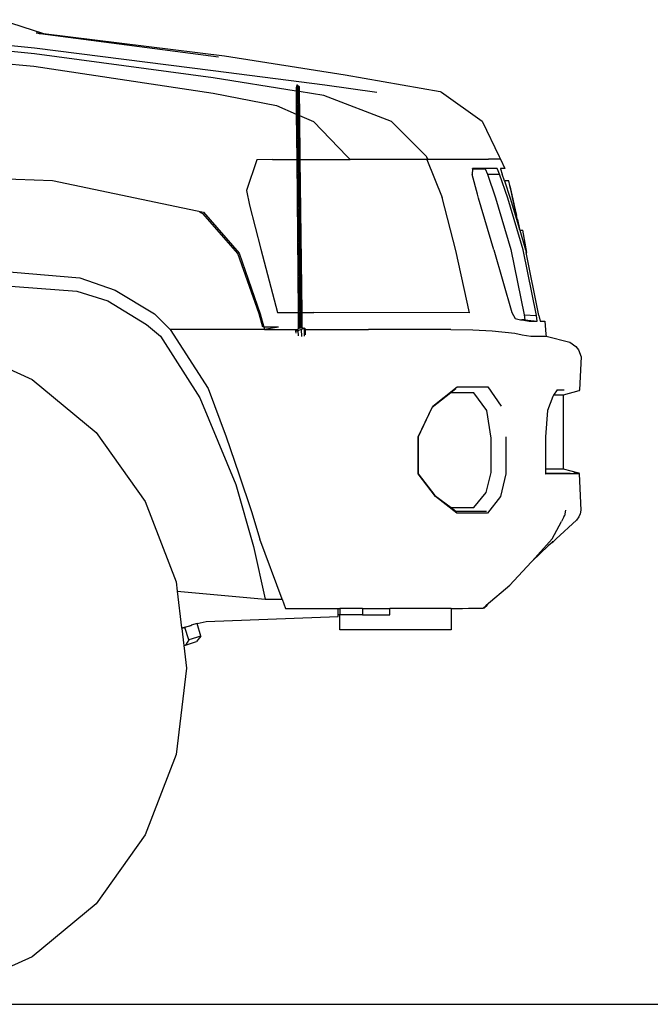
# Model space of a CAD drawing. Units: metres. Extents: x 2.05 to 10.47, y -0.7 to 3.91.
# Drawn here: x 6.21 to 6.98, y -0.7 to 0.49 of the extents above; entities that cross this region are included whole.
import ezdxf

# ---------------------------------------------------------------- set-up
doc = ezdxf.new("R2010")
doc.units = ezdxf.units.M
doc.layers.add('Edges', color=7, linetype='Continuous')

# ---------------------------------------------------------------- blocks, each defined once
blk = doc.blocks.new('Nissan+Patrol ls')
at = {"layer": 'Edges'}
for p, q in [((1.7089, 0.3035), (1.7621, 0.2866)), ((1.7514, 0.269), (1.5935, 0.2835)), ((1.7514, 0.2619), (1.5935, 0.2776)), ((1.7569, 0.2868), (1.7531, 0.2875)), ((1.7531, 0.2875), (1.7583, 0.2866)), ((1.7569, 0.2868), (1.7583, 0.2866)), ((1.7583, 0.2866), (1.9749, 0.2582)), ((1.7621, 0.2866), (1.9822, 0.2593)), ((1.9685, 0.2411), (1.7514, 0.269)), ((1.5897, 0.2621), (1.7503, 0.2468)), ((1.9685, 0.2328), (1.7514, 0.2619)), ((1.9822, 0.2593), (2.129, 0.2363)), ((1.7503, 0.2468), (1.9686, 0.214)), ((2.1043, 0.2238), (1.9685, 0.2411)), ((2.0692, 0.2166), (1.9685, 0.2328)), ((2.129, 0.2363), (2.2443, 0.2159)), ((2.0703, 0.2241), (2.0692, 0.2208)), ((2.0692, 0.2208), (2.0692, 0.2166)), ((2.0692, 0.2166), (2.0695, 0.1887)), ((2.0695, 0.2208), (2.0724, -0.0728)), ((2.0713, 0.2217), (2.0703, 0.2241)), ((2.0703, 0.2241), (2.073, 0.2221)), ((2.0703, 0.2241), (2.0708, 0.2213)), ((2.0703, 0.2241), (2.0721, 0.2219)), ((2.0713, 0.2214), (2.0708, 0.2213)), ((2.0708, 0.2213), (2.0739, -0.0724)), ((2.0713, 0.2217), (2.0721, 0.2219)), ((2.0722, 0.2218), (2.0713, 0.2214)), ((2.0713, 0.2214), (2.0713, 0.2217)), ((2.0721, 0.2219), (2.0722, 0.2218)), ((2.073, 0.2221), (2.0722, 0.2218)), ((2.0722, 0.2218), (2.0755, -0.0717)), ((2.073, 0.2221), (2.073, 0.216)), ((2.1032, 0.2112), (2.073, 0.216)), ((2.073, 0.216), (2.0734, 0.187)), ((2.1676, 0.215), (2.1043, 0.2238)), ((2.2443, 0.2159), (2.2461, 0.2152)), ((1.9686, 0.214), (2.0453, 0.1992)), ((2.1851, 0.1795), (2.1032, 0.2112)), ((2.2461, 0.2152), (2.2955, 0.1801)), ((2.0453, 0.1992), (2.0695, 0.1887)), ((2.0695, 0.1887), (2.07, 0.1335)), ((2.0734, 0.187), (2.0903, 0.1795)), ((2.0734, 0.187), (2.074, 0.1335)), ((2.2955, 0.1801), (2.3161, 0.137)), ((2.0903, 0.1795), (2.1315, 0.1368)), ((2.2279, 0.1371), (2.1851, 0.1795)), ((2.0216, 0.133), (2.0091, 0.0955)), ((2.0407, 0.1335), (2.0216, 0.133)), ((2.0407, 0.1335), (2.07, 0.1335)), ((2.07, 0.1335), (2.0718, -0.0529)), ((2.074, 0.1335), (2.0761, -0.053)), ((2.074, 0.1335), (2.1349, 0.1335)), ((2.1349, 0.1335), (2.1315, 0.1368)), ((2.2283, 0.1335), (2.1349, 0.1335)), ((2.2294, 0.1337), (2.2279, 0.1371)), ((2.228, 0.1358), (2.2294, 0.1337)), ((2.2294, 0.1337), (2.2283, 0.1335)), ((2.2283, 0.1335), (2.2468, 0.0872)), ((2.2294, 0.1337), (2.2515, 0.1338)), ((2.2515, 0.1338), (2.2758, 0.1336)), ((2.2758, 0.1336), (2.2885, 0.1336)), ((2.2885, 0.1336), (2.3031, 0.1336)), ((2.3177, 0.1336), (2.3031, 0.1336)), ((2.3161, 0.137), (2.3177, 0.1336)), ((2.3177, 0.1336), (2.3232, 0.1225)), ((2.2838, 0.1221), (2.2834, 0.1152)), ((2.2838, 0.1221), (2.2839, 0.1225)), ((2.2838, 0.1221), (2.2991, 0.1221)), ((2.3136, 0.1225), (2.2839, 0.1225)), ((2.2991, 0.1221), (2.3021, 0.1156)), ((2.3138, 0.122), (2.3136, 0.1225)), ((2.3141, 0.1221), (2.3138, 0.122)), ((2.3141, 0.1214), (2.3138, 0.122)), ((2.3143, 0.1214), (2.3141, 0.1214)), ((2.3167, 0.1157), (2.3141, 0.1214)), ((2.3232, 0.1225), (2.3177, 0.1225)), ((2.3177, 0.1225), (2.3179, 0.1219)), ((2.3232, 0.1225), (2.3179, 0.1219)), ((2.3179, 0.1219), (2.3198, 0.1157)), ((1.5952, 0.1139), (1.7733, 0.1077)), ((2.2898, 0.0913), (2.2834, 0.1152)), ((2.3021, 0.1156), (2.3167, 0.1157)), ((2.3021, 0.1156), (2.3119, 0.0866)), ((2.3266, 0.0865), (2.3167, 0.1157)), ((2.3227, 0.1072), (2.3198, 0.1157)), ((1.7733, 0.1077), (1.9566, 0.0693)), ((2.328, 0.1072), (2.3227, 0.1072)), ((2.3227, 0.1072), (2.3297, 0.0865)), ((2.3292, 0.1019), (2.328, 0.1072)), ((2.3293, 0.1013), (2.3292, 0.1019)), ((2.3293, 0.1013), (2.3346, 0.0775)), ((2.331, 0.0933), (2.3293, 0.1013)), ((2.0091, 0.0955), (2.0125, 0.0778)), ((2.2634, 0.0227), (2.2468, 0.0872)), ((2.2898, 0.0913), (2.2899, 0.0913)), ((2.2911, 0.0865), (2.2898, 0.0913)), ((2.3097, 0.0236), (2.2911, 0.0865)), ((2.3119, 0.0866), (2.3305, 0.0237)), ((2.3453, 0.0236), (2.3266, 0.0865)), ((2.3297, 0.0865), (2.341, 0.0484)), ((2.331, 0.0933), (2.3311, 0.093)), ((2.3324, 0.0871), (2.3311, 0.093)), ((2.3372, 0.0654), (2.3324, 0.0871)), ((2.3324, 0.0871), (2.3346, 0.0775)), ((2.0125, 0.0778), (2.0263, 0.0241)), ((2.3346, 0.0775), (2.3372, 0.0654)), ((1.952, 0.0692), (1.9557, 0.0677)), ((1.9984, 0.019), (1.9557, 0.0677)), ((1.9566, 0.0693), (2, 0.0194)), ((2.3372, 0.0654), (2.3372, 0.0653)), ((2.3384, 0.0604), (2.3372, 0.0653)), ((2.3384, 0.0604), (2.341, 0.0484)), ((2.3414, 0.0472), (2.341, 0.0484)), ((2.3414, 0.0472), (2.3448, 0.0472)), ((2.3414, 0.0472), (2.3483, 0.0236)), ((2.3497, 0.02), (2.3448, 0.0472)), ((2.0263, 0.0241), (2.0465, -0.0528)), ((2.0242, -0.0546), (1.9984, 0.019)), ((2, 0.0194), (2.0257, -0.0546)), ((2.2801, -0.0531), (2.2634, 0.0227)), ((2.3097, 0.0236), (2.3317, -0.0529)), ((2.3305, 0.0237), (2.3465, -0.0557)), ((2.3614, -0.0563), (2.3453, 0.0236)), ((2.3483, 0.0236), (2.3491, 0.02)), ((2.3491, 0.02), (2.3497, 0.02)), ((2.3645, -0.0563), (2.3491, 0.02)), ((1.598, 0.0073), (1.8063, -0.0106)), ((1.5966, -0.0116), (1.8027, -0.0268)), ((1.8063, -0.0106), (1.8492, -0.0256)), ((1.8027, -0.0268), (1.8404, -0.0385)), ((1.8492, -0.0256), (1.8971, -0.0546)), ((1.8404, -0.0385), (1.8876, -0.0676)), ((1.8971, -0.0546), (1.9138, -0.0709)), ((2.0287, -0.0708), (2.0242, -0.0546)), ((2.0257, -0.0546), (2.0302, -0.0708)), ((2.0465, -0.0528), (2.0718, -0.0529)), ((2.0718, -0.0529), (2.072, -0.0728)), ((2.0761, -0.053), (2.0909, -0.053)), ((2.0761, -0.053), (2.0763, -0.0712)), ((2.2801, -0.0531), (2.0909, -0.053)), ((2.3317, -0.0529), (2.3358, -0.0602)), ((2.3465, -0.0557), (2.3614, -0.0563)), ((2.3465, -0.0557), (2.3472, -0.0619)), ((2.3622, -0.0633), (2.3614, -0.0563)), ((2.3645, -0.0563), (2.3661, -0.0633)), ((1.8876, -0.0676), (1.9046, -0.0818)), ((1.9138, -0.0709), (1.9163, -0.0734)), ((2.048, -0.0707), (2.0302, -0.0708)), ((2.0302, -0.0708), (2.0307, -0.0733)), ((2.048, -0.0707), (2.0307, -0.0733)), ((2.0763, -0.0712), (2.0801, -0.0717)), ((2.0763, -0.0712), (2.0763, -0.0713)), ((2.0801, -0.0717), (2.0789, -0.0723)), ((2.0801, -0.0717), (2.0802, -0.0735)), ((2.3358, -0.0602), (2.3423, -0.0616)), ((2.3423, -0.0616), (2.3439, -0.0619)), ((2.3472, -0.0619), (2.3439, -0.0619)), ((2.3439, -0.0619), (2.3528, -0.0633)), ((2.3472, -0.0619), (2.3622, -0.0633)), ((2.3528, -0.0633), (2.3622, -0.0633)), ((2.3661, -0.0633), (2.3716, -0.0633)), ((2.3716, -0.0633), (2.3731, -0.0793)), ((1.9046, -0.0818), (1.9522, -0.1566)), ((2.0307, -0.0733), (1.9163, -0.0734)), ((1.9163, -0.0734), (1.9622, -0.1452)), ((2.0307, -0.0733), (2.048, -0.0733)), ((2.048, -0.0733), (2.0712, -0.0735)), ((2.0712, -0.0735), (2.0687, -0.0756)), ((2.0687, -0.0756), (2.0694, -0.0753)), ((2.0689, -0.0758), (2.0687, -0.0756)), ((2.0687, -0.0756), (2.0688, -0.0778)), ((2.0716, -0.075), (2.0689, -0.0758)), ((2.072, -0.0728), (2.0712, -0.0735)), ((2.0712, -0.0735), (2.0714, -0.0735)), ((2.0755, -0.0737), (2.0716, -0.075)), ((2.0716, -0.075), (2.0717, -0.0812)), ((2.072, -0.0728), (2.072, -0.073)), ((2.0789, -0.0723), (2.0755, -0.0737)), ((2.0755, -0.0737), (2.0757, -0.082)), ((2.0789, -0.0723), (2.0792, -0.0817)), ((2.0802, -0.0735), (2.0945, -0.0736)), ((2.0802, -0.0735), (2.0803, -0.0798)), ((2.0945, -0.0736), (2.1235, -0.0736)), ((2.1235, -0.0736), (2.1572, -0.0735)), ((2.2576, -0.0734), (2.1572, -0.0735)), ((2.2576, -0.0734), (2.2843, -0.0738)), ((2.2843, -0.0738), (2.3076, -0.0751)), ((2.3076, -0.0751), (2.3354, -0.0778)), ((2.3354, -0.0778), (2.344, -0.0799)), ((2.344, -0.0799), (2.3545, -0.0816)), ((2.3545, -0.0816), (2.3644, -0.0816)), ((2.3644, -0.0816), (2.3677, -0.0817)), ((2.3677, -0.0817), (2.3734, -0.0817)), ((2.3731, -0.0793), (2.3734, -0.0817)), ((2.3734, -0.0817), (2.402, -0.089)), ((1.658, -0.0938), (1.7485, -0.1343)), ((2.402, -0.089), (2.4094, -0.094)), ((2.4094, -0.094), (2.4128, -0.0984)), ((2.4128, -0.0984), (2.4157, -0.1069)), ((2.4157, -0.1069), (2.414, -0.1469)), ((1.7485, -0.1343), (1.8262, -0.1988)), ((2.2357, -0.1667), (2.2652, -0.1433)), ((2.2652, -0.1433), (2.3025, -0.1433)), ((2.3025, -0.1433), (2.3187, -0.1667)), ((1.9622, -0.1452), (1.9844, -0.2042)), ((2.2574, -0.1507), (2.2347, -0.1686)), ((2.2636, -0.1457), (2.2574, -0.1507)), ((2.2855, -0.1507), (2.2574, -0.1507)), ((2.301, -0.1722), (2.2855, -0.1507)), ((2.3813, -0.1551), (2.3748, -0.1719)), ((2.3824, -0.1534), (2.3813, -0.1551)), ((2.3867, -0.1469), (2.3824, -0.1534)), ((2.394, -0.1534), (2.3824, -0.1534)), ((2.3867, -0.1469), (2.3872, -0.1469)), ((2.3872, -0.1469), (2.3872, -0.1479)), ((2.3872, -0.1469), (2.3952, -0.1469)), ((2.4131, -0.1481), (2.394, -0.1534)), ((2.394, -0.1534), (2.394, -0.2432)), ((2.414, -0.1469), (2.4131, -0.1481)), ((1.9522, -0.1566), (1.9961, -0.2622)), ((2.2347, -0.1686), (2.2357, -0.1667)), ((2.2175, -0.2042), (2.2347, -0.1686)), ((2.2176, -0.2044), (2.2347, -0.1686)), ((2.3066, -0.2056), (2.301, -0.1722)), ((2.3748, -0.1719), (2.3724, -0.2039)), ((1.8262, -0.1988), (1.8858, -0.2828)), ((1.9844, -0.2042), (1.9997, -0.2492)), ((2.2176, -0.2044), (2.2175, -0.2042)), ((2.2175, -0.2491), (2.2176, -0.2044)), ((2.2176, -0.2044), (2.2176, -0.2491)), ((2.3066, -0.2475), (2.3066, -0.2056)), ((2.3243, -0.2042), (2.3243, -0.2492)), ((2.3724, -0.2039), (2.3726, -0.2432)), ((1.9997, -0.2492), (2.0149, -0.2951)), ((2.2176, -0.2491), (2.2175, -0.2491)), ((2.2175, -0.2492), (2.2176, -0.2491)), ((2.2175, -0.2492), (2.2175, -0.2491)), ((2.2386, -0.2769), (2.2175, -0.2492)), ((2.2176, -0.2491), (2.2381, -0.2754)), ((2.3002, -0.2718), (2.3066, -0.2475)), ((2.3243, -0.2492), (2.318, -0.2769)), ((2.3726, -0.2432), (2.3726, -0.2482)), ((2.3726, -0.2432), (2.3836, -0.2432)), ((2.3726, -0.2482), (2.3802, -0.2482)), ((2.3726, -0.2482), (2.3726, -0.2494)), ((2.3951, -0.2493), (2.3726, -0.2494)), ((2.3802, -0.2482), (2.3942, -0.2482)), ((2.3836, -0.2432), (2.3882, -0.2432)), ((2.3882, -0.2432), (2.394, -0.2432)), ((2.394, -0.2432), (2.4126, -0.2478)), ((2.3942, -0.2482), (2.4027, -0.2482)), ((2.4037, -0.2493), (2.3951, -0.2493)), ((2.4081, -0.2493), (2.4037, -0.2493)), ((2.4071, -0.2481), (2.4126, -0.2478)), ((2.4136, -0.249), (2.4081, -0.2493)), ((2.4126, -0.2478), (2.4136, -0.249)), ((2.4136, -0.249), (2.4156, -0.2933)), ((1.9961, -0.2622), (2.0173, -0.3377)), ((2.2381, -0.2754), (2.2577, -0.2902)), ((2.2855, -0.2902), (2.3002, -0.2718)), ((1.8858, -0.2828), (1.9233, -0.3807)), ((2.2646, -0.2969), (2.2386, -0.2769)), ((2.318, -0.2769), (2.3018, -0.297)), ((2.0149, -0.2951), (2.0253, -0.3288)), ((2.2577, -0.2902), (2.2855, -0.2902)), ((2.2577, -0.2902), (2.2636, -0.2947)), ((2.2636, -0.2947), (2.3007, -0.2946)), ((2.3018, -0.297), (2.2646, -0.2969)), ((2.3969, -0.2933), (2.3955, -0.3004)), ((2.4146, -0.2979), (2.413, -0.3015)), ((2.4156, -0.2933), (2.4146, -0.2979)), ((2.3805, -0.3284), (2.3919, -0.3072)), ((2.4104, -0.3053), (2.3855, -0.3284)), ((2.3949, -0.3016), (2.3919, -0.3072)), ((2.3949, -0.3016), (2.3955, -0.3004)), ((2.413, -0.3015), (2.4104, -0.3053)), ((2.0522, -0.4016), (2.0253, -0.3288)), ((2.3562, -0.3552), (2.3805, -0.3284)), ((2.3808, -0.3325), (2.3757, -0.3369)), ((2.3808, -0.3325), (2.382, -0.3318)), ((2.382, -0.3318), (2.3808, -0.3319)), ((2.3855, -0.3284), (2.382, -0.3318)), ((2.0173, -0.3377), (2.0315, -0.4016)), ((2.3562, -0.3552), (2.3757, -0.3369)), ((2.3292, -0.3844), (2.3551, -0.3564)), ((2.3551, -0.3564), (2.3562, -0.3552)), ((1.9233, -0.3807), (1.9247, -0.3919)), ((1.9247, -0.3919), (2.0315, -0.4016)), ((1.9247, -0.3919), (1.9301, -0.4365)), ((2.3005, -0.4091), (2.3292, -0.3844)), ((2.0315, -0.4016), (2.0522, -0.4016)), ((2.0315, -0.4016), (2.0522, -0.4016)), ((2.0522, -0.4016), (2.0563, -0.4128)), ((2.0522, -0.4016), (2.0522, -0.4016)), ((2.0563, -0.4128), (2.1206, -0.4128)), ((2.1206, -0.4207), (2.1206, -0.4128)), ((2.1206, -0.4128), (2.1223, -0.4128)), ((2.1223, -0.4128), (2.1223, -0.4207)), ((2.1502, -0.4128), (2.1223, -0.4128)), ((2.1502, -0.4128), (2.1502, -0.4207)), ((2.1502, -0.4128), (2.1832, -0.4128)), ((2.1832, -0.4207), (2.1832, -0.4128)), ((2.2578, -0.4128), (2.1832, -0.4128)), ((2.2578, -0.4128), (2.2578, -0.4388)), ((2.2578, -0.4128), (2.2715, -0.4128)), ((2.2715, -0.4128), (2.2787, -0.4124)), ((2.2787, -0.4124), (2.2967, -0.4124)), ((2.2967, -0.4124), (2.3005, -0.4092)), ((2.2981, -0.4124), (2.2967, -0.4124)), ((2.3017, -0.4092), (2.2981, -0.4124)), ((2.3005, -0.4091), (2.3017, -0.4092)), ((2.3005, -0.4092), (2.3005, -0.4091)), ((2.3017, -0.4092), (2.3005, -0.4092)), ((1.949, -0.4314), (1.9598, -0.4286)), ((1.9598, -0.4286), (2.1206, -0.4228)), ((2.1223, -0.4207), (2.1206, -0.4207)), ((2.1206, -0.4228), (2.1206, -0.4207)), ((2.1223, -0.4388), (2.1223, -0.4207)), ((2.1502, -0.4207), (2.1223, -0.4207)), ((2.1502, -0.4207), (2.1832, -0.4207)), ((1.9301, -0.4365), (1.9416, -0.4335)), ((1.9301, -0.4365), (1.9302, -0.4373)), ((1.9342, -0.4359), (1.9302, -0.4373)), ((1.9302, -0.4373), (1.9328, -0.458)), ((1.9416, -0.4335), (1.9342, -0.4359)), ((1.9387, -0.4512), (1.9342, -0.4359)), ((1.9418, -0.4334), (1.9416, -0.4335)), ((1.949, -0.4314), (1.9418, -0.4334)), ((1.9534, -0.4465), (1.949, -0.4314)), ((2.2578, -0.4388), (2.1223, -0.4388)), ((1.9387, -0.4512), (1.9349, -0.4574)), ((1.9349, -0.4574), (1.948, -0.4532)), ((1.9534, -0.4465), (1.9387, -0.4512)), ((1.9534, -0.4465), (1.948, -0.4532)), ((1.9328, -0.458), (1.9349, -0.4574)), ((1.9328, -0.458), (1.9361, -0.4857)), ((1.9361, -0.4857), (1.9233, -0.5907)), ((1.9233, -0.5907), (1.8858, -0.6885)), ((1.8858, -0.6885), (1.8262, -0.7725)), ((1.8262, -0.7725), (1.7485, -0.837)), ((1.7485, -0.837), (1.658, -0.8775))]:
    blk.add_line(p, q, dxfattribs=at)

msp = doc.modelspace()

# ---------------------------------------------------------------- linework, layer by layer
msp.add_line((3.188, -0.7032), (10.4681, -0.7032))

# ---------------------------------------------------------------- block references
msp.add_blockref('Nissan+Patrol ls', (4.4754, 0.1914))

doc.saveas('drawing.dxf')
